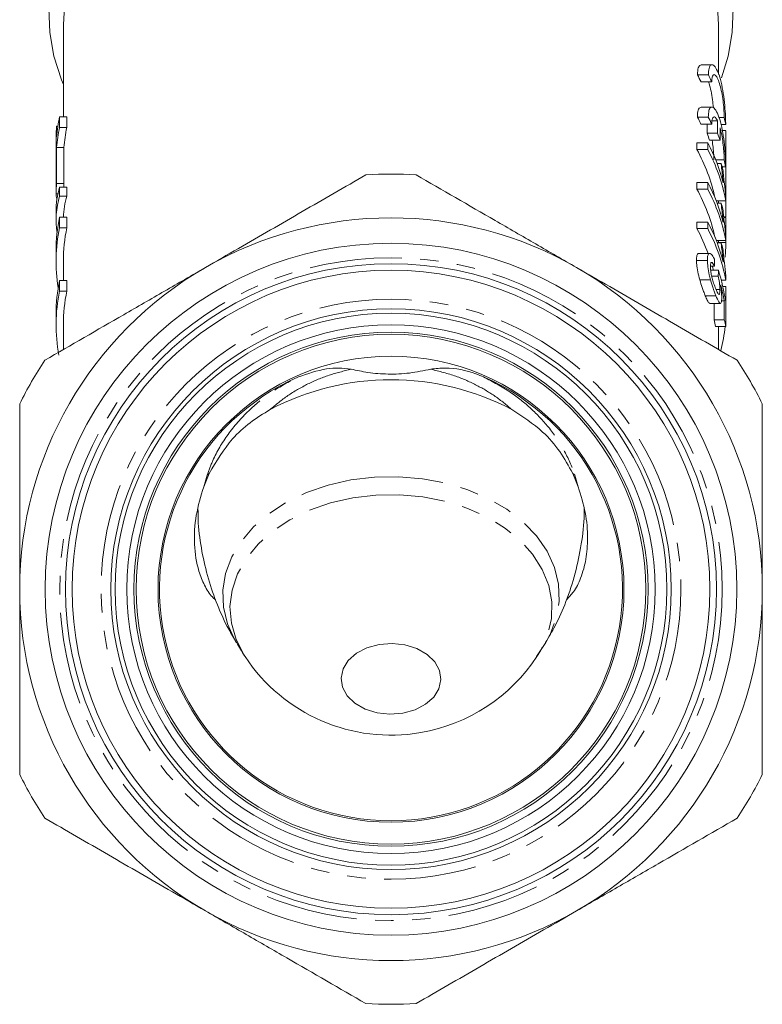
# Model space of a CAD drawing. Units: millimetres. Extents: x -116 to 565, y -68 to 359.
# Drawn here: x 142 to 193, y 184 to 252 of the extents above; entities that cross this region are included whole.
import ezdxf

# ---------------------------------------------------------------- set-up
doc = ezdxf.new("R2010")
doc.units = ezdxf.units.MM
doc.linetypes.add('PHANTOM', pattern=[12.7, 6.35, -1.27, 1.27, -1.27, 1.27, -1.27])

msp = doc.modelspace()

# ---------------------------------------------------------------- linework, layer by layer
at = {"color": 7, "linetype": 'Continuous', "lineweight": 15}
for p, q in [((144.71, 251.469), (144.71, 245.155)), ((189.71, 248.067), (189.71, 251.469)), ((189.254, 248.731), (188.511, 248.731)), ((189.005, 248.034), (188.258, 248.034)), ((189.241, 247.551), (188.503, 247.551)), ((189.249, 245.828), (188.506, 245.828)), ((144.447, 244.43), (144.447, 245.155)), ((144.447, 245.155), (144.947, 245.155)), ((144.947, 245.155), (144.947, 244.43)), ((189, 245.131), (188.253, 245.131)), ((189.641, 244.87), (189.256, 244.87)), ((190.091, 245.11), (189.727, 245.11)), ((144.248, 243.777), (144.248, 244.502)), ((144.248, 244.502), (144.331, 244.502)), ((144.447, 244.43), (144.947, 244.43)), ((189.236, 244.648), (188.498, 244.648)), ((190.195, 244.628), (189.867, 244.628)), ((190.2, 244.215), (189.964, 244.215)), ((144.212, 243.777), (144.212, 243.052)), ((189.64, 244.024), (188.915, 244.024)), ((189.809, 243.541), (189.09, 243.541)), ((190.21, 240.275), (190.21, 244.044)), ((144.212, 243.052), (144.21, 242.852)), ((144.21, 242.852), (144.21, 242.126)), ((144.248, 240.586), (144.248, 243.052)), ((144.248, 243.052), (144.748, 243.052)), ((144.748, 243.052), (144.748, 240.586)), ((188.215, 242.915), (188.215, 243.369)), ((188.963, 243.369), (188.215, 243.369)), ((188.963, 242.915), (188.215, 242.915)), ((188.963, 243.369), (188.963, 242.915)), ((144.212, 242.327), (144.212, 240.756)), ((190.089, 242.207), (189.503, 242.207)), ((189.885, 241.951), (189.605, 241.951)), ((190.193, 241.725), (189.952, 241.725)), ((190.209, 240.393), (190.201, 241.51)), ((144.21, 240.71), (144.21, 239.815)), ((144.248, 240.586), (144.748, 240.586)), ((144.447, 239.716), (144.447, 240.315)), ((144.447, 240.315), (144.947, 240.315)), ((144.947, 240.315), (144.947, 239.716)), ((188.215, 240.196), (188.215, 240.649)), ((188.963, 240.649), (188.215, 240.649)), ((188.963, 240.196), (188.215, 240.196)), ((188.963, 240.649), (188.963, 240.196)), ((190.21, 240.198), (190.21, 240.275)), ((144.212, 239.861), (144.334, 239.861)), ((144.447, 239.716), (144.947, 239.716)), ((190.206, 239.38), (189.547, 239.38)), ((190.206, 239.38), (190.206, 239.672)), ((190.21, 238.411), (190.21, 239.797)), ((144.21, 238.661), (144.21, 238.062)), ((189.885, 239.231), (189.605, 239.231)), ((144.447, 237.54), (144.447, 238.265)), ((144.447, 238.265), (144.947, 238.265)), ((144.947, 238.265), (144.947, 237.54)), ((190.203, 238.233), (190.061, 238.233)), ((190.21, 237.401), (190.21, 238.029)), ((144.447, 237.54), (144.947, 237.54)), ((188.215, 237.476), (188.215, 237.929)), ((188.963, 237.929), (188.215, 237.929)), ((188.963, 237.476), (188.215, 237.476)), ((188.963, 237.929), (188.963, 237.476)), ((190.206, 236.66), (189.547, 236.66)), ((189.71, 236.511), (189.71, 236.638)), ((190.206, 236.66), (190.206, 236.952)), ((190.209, 236.526), (190.209, 236.644)), ((144.21, 235.962), (144.21, 235.237)), ((189.885, 236.511), (189.605, 236.511)), ((188.939, 235.29), (188.19, 235.29)), ((189.095, 235.78), (188.353, 235.78)), ((144.71, 235.237), (144.71, 233.914)), ((189.435, 234.892), (189.153, 234.892)), ((189.701, 234.62), (189.165, 234.62)), ((144.447, 233.189), (144.447, 233.914)), ((144.447, 233.914), (144.947, 233.914)), ((144.947, 233.914), (144.947, 233.189)), ((189.157, 233.963), (188.415, 233.963)), ((189.684, 234.213), (189.237, 234.213)), ((190.206, 233.941), (189.888, 233.941)), ((190.206, 233.941), (190.206, 234.232)), ((189.794, 233.29), (189.537, 233.29)), ((190.203, 233.498), (189.994, 233.498)), ((190.21, 231.909), (190.21, 233.295)), ((144.447, 233.189), (144.947, 233.189)), ((189.524, 232.864), (188.795, 232.864)), ((189.111, 232.34), (189.829, 232.34)), ((189.392, 231.221), (189.392, 232.34)), ((190.101, 232.528), (189.906, 232.528)), ((190.101, 232.528), (190.101, 231.221)), ((190.198, 230.768), (190.198, 232.445)), ((144.21, 231.61), (144.21, 230.885)), ((190.101, 231.221), (189.392, 231.221)), ((144.71, 230.885), (144.71, 229.174)), ((190.198, 230.768), (189.491, 230.768)), ((189.71, 229.174), (189.71, 230.768)), ((154.733, 220.673), (154.347, 219.75)), ((180.073, 219.75), (179.687, 220.673)), ((177.204, 208.089), (177.836, 209.056))]:
    msp.add_line(p, q, dxfattribs=at)
at = {"color": 8, "linetype": 'PHANTOM', "lineweight": 0}
for p, q in [((190.209, 238.293), (190.055, 238.293)), ((190.209, 236.526), (189.71, 236.526)), ((190.209, 231.791), (190.198, 231.791)), ((154.347, 219.75), (154.575, 220.543)), ((179.845, 220.543), (180.073, 219.75))]:
    msp.add_line(p, q, dxfattribs=at)
at = {"color": 7, "linetype": 'Continuous', "lineweight": 15, "flags": 128}
for points in [[(143.718, 252.605), (143.774, 250.95), (144.063, 249.307), (144.581, 247.693), (144.71, 247.38)], [(144.781, 252.731), (144.71, 251.469)], [(189.71, 251.469), (189.639, 252.731)], [(189.896, 247.842), (190.357, 249.307), (190.646, 250.95), (190.702, 252.605)], [(144.212, 241.926), (144.21, 242.071), (144.212, 242.327)], [(189.347, 234.62), (189.287, 234.843), (189.273, 234.892)], [(190.198, 231.374), (190.198, 231.377), (190.209, 231.791)], [(166.395, 208.923), (167.285, 208.992), (168.169, 208.895), (168.989, 208.64), (169.687, 208.244), (170.216, 207.734), (170.54, 207.144), (170.638, 206.515), (170.501, 205.889), (170.141, 205.31), (169.581, 204.816), (168.859, 204.442), (168.025, 204.213), (167.135, 204.144), (166.25, 204.24), (165.431, 204.495), (164.733, 204.891), (164.204, 205.402), (163.879, 205.992), (163.782, 206.621), (163.918, 207.246), (164.279, 207.826), (164.839, 208.319), (165.561, 208.693), (166.395, 208.923)]]:
    msp.add_lwpolyline(points, dxfattribs=at)
at = {"color": 8, "linetype": 'PHANTOM', "lineweight": 0, "flags": 128}
for points in [[(164.462, 220.22), (166.088, 220.416), (167.738, 220.446), (169.376, 220.309), (170.971, 220.01), (172.489, 219.552), (173.899, 218.947), (175.174, 218.206), (176.286, 217.344), (177.213, 216.379), (177.937, 215.331), (178.443, 214.22), (178.719, 213.07), (178.762, 211.904), (178.569, 210.745), (178.145, 209.618), (177.845, 209.066)], [(156.574, 209.067), (156.482, 209.223), (155.977, 210.334), (155.7, 211.484), (155.658, 212.65), (155.85, 213.809), (156.274, 214.937), (156.921, 216.01), (157.777, 217.007), (158.825, 217.908), (160.044, 218.695), (161.408, 219.351), (162.891, 219.863), (164.462, 220.22)], [(164.582, 218.993), (166.174, 219.183), (167.788, 219.207), (169.389, 219.064), (170.945, 218.758), (172.42, 218.295), (173.785, 217.685), (175.009, 216.941), (176.068, 216.079), (176.937, 215.117), (177.599, 214.076), (178.04, 212.978), (178.25, 211.846), (178.224, 210.705), (177.964, 209.578), (177.475, 208.49), (177.232, 208.093)], [(157.188, 208.093), (157.125, 208.191), (156.572, 209.264), (156.246, 210.382), (156.153, 211.522), (156.296, 212.659), (156.672, 213.769), (157.273, 214.828), (158.085, 215.815), (159.091, 216.707), (160.271, 217.487), (161.599, 218.136), (163.046, 218.642), (164.582, 218.993)]]:
    msp.add_lwpolyline(points, dxfattribs=at)
at = {"color": 7, "linetype": 'Continuous', "lineweight": 15}
for radius in [23.75, 22.35, 21.9, 19.25, 18.95, 18.15, 17.65, 17.5, 16]:
    msp.add_circle((167.21, 212.72), radius, dxfattribs=at)
at = {"color": 8, "linetype": 'PHANTOM', "lineweight": 0}
for radius in [22.75, 19.912]:
    msp.add_circle((167.21, 212.72), radius, dxfattribs=at)
at = {"color": 7, "linetype": 'Continuous', "lineweight": 15}
for centre, radius, start, end in [((155.64, 242.835), 11.431, 168.29206, 175.275), ((155.483, 243.576), 11.273, 175.28722, 178.9786), ((155.64, 242.11), 11.431, 168.29206, 175.275), ((156.14, 242.11), 11.431, 168.29206, 175.275), ((177.355, 236.963), 12.384, 12.33387, 28.72663), ((177.588, 237.369), 12.86, 14.61287, 27.80896), ((177.771, 236.993), 12.662, 10.86623, 27.88739), ((178.129, 238.354), 12.294, 14.98732, 17.01328), ((167.21, 212.72), 28.5, 86.52535, 93.47465), ((155.483, 239.66), 11.273, 175.28722, 178.9786), ((156.002, 239.659), 11.292, 175.28861, 176.66625), ((177.355, 234.244), 12.384, 12.33387, 28.72663), ((177.588, 234.65), 12.86, 14.61287, 27.80896), ((177.771, 234.273), 12.662, 10.86623, 27.88739), ((178.129, 235.634), 12.294, 14.98732, 17.01328), ((155.554, 235.958), 11.344, 168.26594, 179.98171), ((167.21, 212.72), 25.5, 60, 120), ((155.519, 235.237), 11.309, 168.25143, 189.22992), ((156.053, 235.233), 11.344, 168.26554, 179.98212), ((176.916, 231.325), 12.865, 20.26244, 28.56436), ((177.588, 231.93), 12.86, 14.61287, 27.80896), ((177.771, 231.554), 12.662, 10.86623, 27.88739), ((178.129, 232.914), 12.294, 14.98732, 17.01328), ((178.928, 236.627), 11.281, 354.30594, 359.4833), ((167.21, 212.72), 25.5, 120, 180), ((167.21, 212.72), 25.5, 0, 60), ((155.554, 231.607), 11.344, 168.26594, 179.98171), ((155.524, 230.885), 11.314, 168.25447, 190.72268), ((156.053, 230.882), 11.344, 168.26554, 179.98212), ((178.065, 228.498), 11.65, 11.23352, 13.51602), ((178.427, 228.502), 11.987, 10.89646, 13.11153), ((178.701, 231.919), 11.51, 345.91689, 354.25658), ((167.21, 212.72), 28.5, 146.52535, 153.47465), ((167.21, 212.72), 28.5, 26.52535, 33.47465), ((167.21, 212.72), 15.899, 113.58211, 66.41789), ((167.21, 209.239), 17.863, 62.31105, 117.68895), ((167.21, 212.72), 25.5, 180, 240), ((167.21, 212.72), 25.5, 300, 0), ((167.21, 214.703), 12.005, 213.40613, 279.81514), ((167.21, 214.703), 12.005, 279.81514, 326.59387), ((167.21, 212.72), 28.5, 206.52535, 213.47465), ((167.21, 212.72), 28.5, 326.52535, 333.47465), ((167.21, 212.72), 25.5, 240, 300), ((167.21, 212.72), 28.5, 266.52535, 273.47465)]:
    msp.add_arc(centre, radius, start, end, dxfattribs=at)
at = {"color": 8, "linetype": 'PHANTOM', "lineweight": 0}
for centre, start, end in [((155.431, 219.666), 124.73595, 134.32034), ((178.988, 219.666), 45.67966, 55.26405)]:
    msp.add_arc(centre, 1.226, start, end, dxfattribs=at)
at = {"color": 7, "linetype": 'Continuous', "lineweight": 15}
for centre, major_axis, ratio, start_param, end_param in [((167.21, 242.392), (22.5, 0), 0.709575, 0.329045, 0.361162), ((167.21, 242.392), (23.2, 0), 0.709575, 0.31876, 0.349789), ((167.21, 239.479), (22.5, 0), 0.709575, 0.32972, 0.361842), ((167.21, 239.479), (23.2, 0), 0.709575, 0.319413, 0.350446), ((167.21, 1440.395), (0, 4683.227), 0.004954, 4.454067, 4.454254), ((167.21, 242.392), (23.2, 0), 0.709575, 0.136225, 0.165874), ((167.21, 1440.395), (0, 4541.923), 0.004954, 4.445837, 4.44598), ((167.21, 1302.646), (0, 4683.227), 0.004954, 4.484267, 4.484454), ((167.21, 239.818), (22.5, 0), 0.709575, 0.235351, 0.266552), ((167.21, 239.818), (23.2, 0), 0.709575, 0.228122, 0.258322), ((167.21, 239.479), (23.2, 0), 0.709575, 0.136854, 0.166502), ((166.71, 240.71), (22.5, 0), 0.162029, 3.129002, 3.141593), ((166.71, 238.661), (22.5, 0), 0.507666, 2.996298, 3.141593), ((166.71, 238.062), (22.5, 0), 0.507666, 2.996298, 3.218507), ((166.71, 239.815), (22.5, 0), 0.162045, 3.129002, 3.218217), ((167.21, 238.062), (22.5, 0), 0.507666, 2.996298, 3.123792), ((167.21, 183.135), (0, 180.454), 0.128565, 5.003293, 5.006178), ((167.21, 270.848), (0, 147.644), 0.157135, 4.461634, 4.464485), ((167.21, 229.79), (23.2, 0), 0.848528, 0.135263, 0.247904), ((167.21, 229.339), (23.2, 0), 0.846013, 0.163205, 0.220076)]:
    msp.add_ellipse(centre, major_axis=major_axis, ratio=ratio, start_param=start_param, end_param=end_param, dxfattribs=at)
for points, knots in [([(188.511, 248.73), (188.449, 248.702), (188.327, 248.648), (188.263, 248.319), (188.259, 248.084), (188.258, 248.034)], [0, 0, 0, 0, 0.451676, 0.88395, 1, 1, 1, 1]), ([(189.005, 248.034), (189.014, 248.199), (189.033, 248.529), (189.169, 248.748), (189.357, 248.731), (189.578, 248.447), (189.793, 247.907), (189.97, 247.173), (190.094, 246.344), (190.167, 245.529), (190.193, 244.96), (190.194, 244.696), (190.195, 244.628)], [0, 0, 0, 0, 0.101396, 0.202678, 0.307074, 0.41705, 0.530098, 0.642244, 0.751371, 0.857909, 0.963138, 1, 1, 1, 1]), ([(189.005, 247.551), (189.021, 247.514), (189.09, 247.353), (189.191, 246.925), (189.294, 246.345), (189.331, 245.968), (189.348, 245.788)], [0, 0, 0, 0, 0.09591, 0.410342, 0.717711, 1, 1, 1, 1]), ([(190.091, 245.11), (190.088, 245.258), (190.082, 245.554), (190.033, 246.118), (189.952, 246.695), (189.838, 247.237), (189.697, 247.683), (189.542, 247.98), (189.396, 248.086), (189.286, 247.982), (189.244, 247.757), (189.242, 247.588), (189.241, 247.551)], [0, 0, 0, 0, 0.104519, 0.209024, 0.313964, 0.420269, 0.52883, 0.640027, 0.752726, 0.863923, 0.970559, 1, 1, 1, 1]), ([(188.506, 245.827), (188.444, 245.799), (188.322, 245.745), (188.258, 245.416), (188.254, 245.181), (188.253, 245.131)], [0, 0, 0, 0, 0.451776, 0.884049, 1, 1, 1, 1]), ([(189, 245.131), (189.009, 245.296), (189.028, 245.625), (189.164, 245.845), (189.352, 245.828), (189.573, 245.544), (189.789, 245.004), (189.967, 244.27), (190.092, 243.441), (190.165, 242.626), (190.191, 242.057), (190.192, 241.793), (190.193, 241.725)], [0, 0, 0, 0, 0.101372, 0.202628, 0.307008, 0.416991, 0.530064, 0.642238, 0.751383, 0.857922, 0.963141, 1, 1, 1, 1]), ([(189.641, 244.87), (189.589, 244.962), (189.486, 245.145), (189.349, 245.167), (189.254, 245.008), (189.242, 244.764), (189.236, 244.648)], [0, 0, 0, 0, 0.2586718, 0.5175, 0.7711874, 1, 1, 1, 1]), ([(190.089, 242.207), (190.086, 242.355), (190.08, 242.651), (190.03, 243.215), (189.949, 243.792), (189.867, 244.182), (189.817, 244.367), (189.81, 244.394)], [0, 0, 0, 0, 0.238415, 0.476797, 0.716183, 0.958703, 1, 1, 1, 1]), ([(190.199, 241.728), (190.198, 241.797), (190.194, 242.386), (190.19, 243.222), (190.213, 244.069), (190.205, 244.159), (190.2, 244.202)], [0, 0, 0, 0, 0.043408, 0.367436, 0.691303, 1, 1, 1, 1]), ([(189.266, 243.541), (189.289, 243.385), (189.339, 243.036), (189.373, 242.565), (189.377, 242.313), (189.379, 242.207)], [0, 0, 0, 0, 0.3207363, 0.7146389, 1, 1, 1, 1]), ([(189.885, 241.951), (189.895, 241.844), (189.92, 241.577), (189.969, 241.13), (190.011, 240.787), (190.032, 240.614)], [0, 0, 0, 0, 0.249256, 0.621338, 1, 1, 1, 1]), ([(190.206, 239.672), (190.171, 239.968), (190.116, 240.427), (190.049, 241.056), (190.02, 241.373), (190.005, 241.533)], [0, 0, 0, 0, 0.4755436, 0.7351604, 1, 1, 1, 1]), ([(154.46, 234.803), (155.216, 235.24), (157.445, 236.527), (161.149, 238.665), (164.033, 240.33), (165.482, 241.167)], [0, 0, 0, 0, 0.203408, 0.599699, 1, 1, 1, 1]), ([(168.937, 241.167), (170.736, 240.128), (173.449, 238.562), (177.15, 236.425), (179.023, 235.344), (179.96, 234.803)], [0, 0, 0, 0, 0.496104, 0.748065, 1, 1, 1, 1]), ([(190.194, 239.781), (190.194, 239.782), (190.193, 239.867), (190.197, 239.958), (190.203, 240.02), (190.209, 239.968), (190.209, 239.852), (190.21, 239.797)], [0, 0, 0, 0, 0.00331, 0.2596, 0.515964, 0.772487, 1, 1, 1, 1]), ([(190.209, 240.007), (190.209, 240.1), (190.21, 240.23), (190.21, 240.357), (190.209, 240.393)], [0, 0, 0, 0, 0.721206, 1, 1, 1, 1]), ([(189.696, 239.38), (189.697, 239.363), (189.697, 239.318), (189.698, 239.264), (189.699, 239.231)], [0, 0, 0, 0, 0.381469, 1, 1, 1, 1]), ([(190.209, 238.293), (190.21, 238.381), (190.21, 238.555), (190.205, 238.887), (190.199, 239.194), (190.197, 239.362), (190.196, 239.429)], [0, 0, 0, 0, 0.273199, 0.546392, 0.819726, 1, 1, 1, 1]), ([(189.885, 239.231), (189.895, 239.124), (189.92, 238.858), (189.969, 238.41), (190.011, 238.067), (190.032, 237.894)], [0, 0, 0, 0, 0.249256, 0.621338, 1, 1, 1, 1]), ([(190.206, 236.952), (190.171, 237.249), (190.116, 237.707), (190.049, 238.336), (190.02, 238.653), (190.005, 238.813)], [0, 0, 0, 0, 0.475544, 0.73516, 1, 1, 1, 1]), ([(190.209, 236.73), (190.209, 236.752), (190.209, 236.865), (190.205, 237.123), (190.199, 237.46), (190.194, 237.777), (190.193, 238.031), (190.197, 238.196), (190.203, 238.25), (190.209, 238.2), (190.209, 238.084), (190.21, 238.029)], [0, 0, 0, 0, 0.031194, 0.153965, 0.276799, 0.399694, 0.522536, 0.645312, 0.768123, 0.89101, 1, 1, 1, 1]), ([(189.885, 236.511), (189.895, 236.405), (189.92, 236.138), (189.969, 235.691), (190.011, 235.347), (190.032, 235.174)], [0, 0, 0, 0, 0.249256, 0.621338, 1, 1, 1, 1]), ([(190.206, 234.232), (190.171, 234.529), (190.116, 234.987), (190.049, 235.617), (190.02, 235.934), (190.005, 236.094)], [0, 0, 0, 0, 0.475544, 0.73516, 1, 1, 1, 1]), ([(188.19, 235.29), (188.196, 235.414), (188.207, 235.64), (188.278, 235.781), (188.336, 235.767), (188.353, 235.763)], [0, 0, 0, 0, 0.464344, 0.841803, 1, 1, 1, 1]), ([(188.415, 233.963), (188.367, 234.146), (188.268, 234.514), (188.198, 234.978), (188.192, 235.204), (188.19, 235.29)], [0, 0, 0, 0, 0.380898, 0.765789, 1, 1, 1, 1]), ([(189.416, 235.391), (189.345, 235.522), (189.225, 235.743), (189.071, 235.806), (188.976, 235.701), (188.942, 235.492), (188.94, 235.338), (188.939, 235.29)], [0, 0, 0, 0, 0.300135, 0.50845, 0.717273, 0.911587, 1, 1, 1, 1]), ([(188.939, 235.29), (188.945, 235.148), (188.955, 234.862), (189.048, 234.374), (189.126, 234.078), (189.157, 233.963)], [0, 0, 0, 0, 0.3767466, 0.7576841, 1, 1, 1, 1]), ([(143.437, 228.439), (145.236, 229.478), (147.949, 231.044), (151.65, 233.181), (153.523, 234.263), (154.46, 234.803)], [0, 0, 0, 0, 0.496104, 0.7480649, 1, 1, 1, 1]), ([(179.96, 234.803), (180.716, 234.367), (182.945, 233.08), (186.649, 230.941), (189.533, 229.276), (190.982, 228.439)], [0, 0, 0, 0, 0.203408, 0.599699, 1, 1, 1, 1]), ([(189.146, 234.879), (189.149, 234.955), (189.155, 235.086), (189.202, 235.164), (189.273, 235.149), (189.355, 235.044), (189.413, 234.934), (189.435, 234.892)], [0, 0, 0, 0, 0.238105, 0.410463, 0.582517, 0.841384, 1, 1, 1, 1]), ([(189.513, 233.344), (189.464, 233.469), (189.382, 233.681), (189.267, 234.064), (189.187, 234.409), (189.151, 234.689), (189.148, 234.823), (189.146, 234.879)], [0, 0, 0, 0, 0.28944, 0.491043, 0.693952, 0.872594, 1, 1, 1, 1]), ([(188.795, 232.864), (188.756, 232.96), (188.686, 233.134), (188.555, 233.497), (188.469, 233.782), (188.415, 233.963)], [0, 0, 0, 0, 0.308997, 0.561718, 1, 1, 1, 1]), ([(189.157, 233.963), (189.215, 233.762), (189.304, 233.457), (189.431, 233.102), (189.493, 232.944), (189.524, 232.864)], [0, 0, 0, 0, 0.487223, 0.74056, 1, 1, 1, 1]), ([(189.684, 234.213), (189.712, 234.07), (189.759, 233.829), (189.791, 233.506), (189.793, 233.361), (189.794, 233.29)], [0, 0, 0, 0, 0.42629, 0.71772, 1, 1, 1, 1]), ([(189.794, 233.29), (189.792, 233.186), (189.787, 233.022), (189.743, 232.948), (189.688, 232.983), (189.611, 233.11), (189.549, 233.259), (189.513, 233.344)], [0, 0, 0, 0, 0.276548, 0.435132, 0.593665, 0.768253, 1, 1, 1, 1]), ([(189.922, 232.757), (189.921, 232.818), (189.918, 232.989), (189.893, 233.293), (189.862, 233.53), (189.85, 233.623)], [0, 0, 0, 0, 0.250979, 0.706353, 1, 1, 1, 1]), ([(190.209, 231.791), (190.21, 231.878), (190.21, 232.053), (190.205, 232.386), (190.198, 232.726), (190.194, 233.043), (190.193, 233.297), (190.197, 233.462), (190.203, 233.516), (190.209, 233.466), (190.209, 233.349), (190.21, 233.295)], [0, 0, 0, 0, 0.1124732, 0.2249444, 0.3374731, 0.4500576, 0.5625938, 0.6750689, 0.7875764, 0.9001537, 1, 1, 1, 1]), ([(189.111, 232.353), (189.094, 232.353), (189.047, 232.354), (188.938, 232.534), (188.842, 232.756), (188.795, 232.864)], [0, 0, 0, 0, 0.227009, 0.626155, 1, 1, 1, 1]), ([(189.524, 232.864), (189.59, 232.708), (189.703, 232.441), (189.823, 232.314), (189.896, 232.368), (189.92, 232.562), (189.922, 232.716), (189.922, 232.757)], [0, 0, 0, 0, 0.300236, 0.513545, 0.727048, 0.928101, 1, 1, 1, 1]), ([(160.849, 227.291), (161.488, 227.515), (162.392, 227.831), (163.636, 227.938), (164.192, 227.864), (164.475, 227.826)], [0, 0, 0, 0, 0.541722, 0.767526, 1, 1, 1, 1]), ([(164.475, 227.826), (164.853, 227.745), (165.682, 227.568), (167.032, 227.462), (168.502, 227.528), (169.457, 227.725), (169.945, 227.826)], [0, 0, 0, 0, 0.212715, 0.465536, 0.726907, 1, 1, 1, 1]), ([(169.945, 227.826), (170.276, 227.865), (171.306, 227.985), (172.557, 227.703), (173.393, 227.363), (173.57, 227.291)], [0, 0, 0, 0, 0.2721004, 0.8452731, 1, 1, 1, 1]), ([(141.71, 212.72), (141.71, 214.353), (141.71, 217.312), (141.71, 221.563), (141.71, 224.15), (141.71, 225.448)], [0, 0, 0, 0, 0.380334, 0.689313, 1, 1, 1, 1]), ([(192.71, 225.448), (192.71, 224.157), (192.71, 221.57), (192.71, 217.319), (192.71, 214.353), (192.71, 212.72)], [0, 0, 0, 0, 0.309076, 0.619666, 1, 1, 1, 1]), ([(158.909, 225.056), (158.441, 224.768), (157.495, 224.186), (155.974, 222.786), (155.215, 221.495), (154.733, 220.673)], [0, 0, 0, 0, 0.262373, 0.530571, 1, 1, 1, 1]), ([(179.687, 220.673), (179.409, 221.181), (178.846, 222.208), (177.501, 223.758), (176.248, 224.575), (175.51, 225.056)], [0, 0, 0, 0, 0.2860424, 0.5792836, 1, 1, 1, 1]), ([(154.347, 219.75), (154.151, 219.1), (153.754, 217.781), (153.657, 215.789), (153.903, 214.148), (154.389, 212.972), (154.789, 212.297), (155.09, 212.059), (155.166, 211.999)], [0, 0, 0, 0, 0.22106, 0.448295, 0.675064, 0.81414, 0.953088, 1, 1, 1, 1]), ([(179.262, 211.998), (179.428, 212.167), (179.816, 212.562), (180.288, 213.508), (180.632, 214.759), (180.753, 216.291), (180.612, 217.981), (180.253, 219.16), (180.073, 219.75)], [0, 0, 0, 0, 0.110188, 0.257056, 0.427562, 0.598301, 0.799106, 1, 1, 1, 1]), ([(153.953, 218.258), (153.956, 217.927), (153.965, 216.939), (154.201, 215.318), (154.634, 213.432), (155.261, 211.645), (155.914, 210.183), (156.418, 209.364), (156.6, 209.067)], [0, 0, 0, 0, 0.1020773, 0.3046422, 0.5039031, 0.6995397, 0.8911729, 1, 1, 1, 1]), ([(177.822, 209.062), (178.046, 209.437), (178.582, 210.334), (179.273, 211.928), (179.896, 213.808), (180.3, 215.812), (180.489, 217.304), (180.477, 218.118), (180.475, 218.257)], [0, 0, 0, 0, 0.136459, 0.326199, 0.538167, 0.748898, 0.957376, 1, 1, 1, 1]), ([(141.71, 199.992), (141.71, 200.925), (141.71, 203.468), (141.71, 207.712), (141.71, 211.045), (141.71, 212.72)], [0, 0, 0, 0, 0.223766, 0.609892, 1, 1, 1, 1]), ([(192.71, 212.72), (192.71, 211.063), (192.71, 207.73), (192.71, 203.485), (192.71, 200.925), (192.71, 199.992)], [0, 0, 0, 0, 0.385931, 0.7762344, 1, 1, 1, 1]), ([(156.595, 209.074), (156.774, 208.752), (156.968, 208.404), (157.193, 208.09), (157.21, 208.066)], [0, 0, 0, 0, 0.924109, 1, 1, 1, 1]), ([(154.46, 190.636), (153.704, 191.072), (151.475, 192.359), (147.771, 194.498), (144.886, 196.163), (143.437, 197)], [0, 0, 0, 0, 0.203408, 0.599699, 1, 1, 1, 1]), ([(190.982, 197), (189.183, 195.961), (186.47, 194.395), (182.769, 192.258), (180.896, 191.177), (179.96, 190.636)], [0, 0, 0, 0, 0.496104, 0.748065, 1, 1, 1, 1]), ([(165.482, 184.272), (163.683, 185.311), (160.97, 186.877), (157.269, 189.014), (155.396, 190.095), (154.46, 190.636)], [0, 0, 0, 0, 0.496104, 0.748065, 1, 1, 1, 1]), ([(179.96, 190.636), (179.204, 190.2), (176.975, 188.913), (173.271, 186.774), (170.386, 185.109), (168.937, 184.272)], [0, 0, 0, 0, 0.203408, 0.599699, 1, 1, 1, 1])]:
    msp.add_open_spline(points, degree=3, knots=knots, dxfattribs=at)
at = {"color": 8, "linetype": 'PHANTOM', "lineweight": 0}
for points, knots in [([(164.475, 227.826), (163.96, 227.699), (162.918, 227.441), (161.457, 226.819), (160.08, 226.035), (159.303, 225.385), (158.909, 225.056)], [0, 0, 0, 0, 0.236093, 0.478411, 0.736146, 1, 1, 1, 1]), ([(175.51, 225.056), (175.142, 225.366), (174.419, 225.973), (173.119, 226.737), (171.647, 227.397), (170.53, 227.678), (169.945, 227.826)], [0, 0, 0, 0, 0.2478678, 0.486797, 0.7310223, 1, 1, 1, 1]), ([(154.575, 220.543), (154.701, 220.883), (155.06, 221.847), (155.957, 223.365), (157.304, 224.927), (158.901, 226.223), (160.119, 226.942), (160.796, 227.266), (160.849, 227.291)], [0, 0, 0, 0, 0.12652, 0.358844, 0.591003, 0.787287, 0.983444, 1, 1, 1, 1]), ([(173.57, 227.291), (174.199, 226.959), (175.394, 226.327), (176.855, 225.142), (178.11, 223.814), (179.131, 222.291), (179.639, 221.149), (179.839, 220.56), (179.845, 220.543)], [0, 0, 0, 0, 0.203223, 0.386571, 0.570005, 0.78184, 0.993769, 1, 1, 1, 1])]:
    msp.add_open_spline(points, degree=3, knots=knots, dxfattribs=at)

doc.saveas('drawing.dxf')
